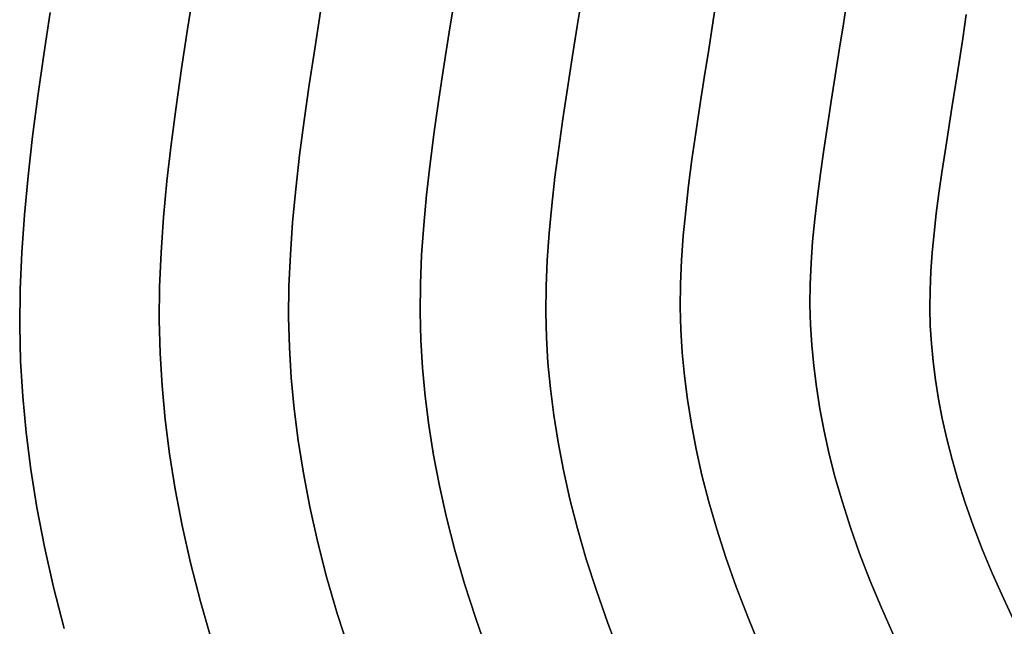
# Model space of a CAD drawing. Extents: x -236 to 247, y -204 to 269.
# Drawn here: x -138 to -56, y -3 to 48 of the extents above; entities that cross this region are included whole.
import ezdxf

# ---------------------------------------------------------------- set-up
doc = ezdxf.new("R2010")
doc.units = 0
doc.layers.add('BAUMSCHEIBEN', color=4, linetype='CONTINUOUS')

msp = doc.modelspace()

# ---------------------------------------------------------------- linework, layer by layer
at = {"layer": 'BAUMSCHEIBEN', "color": 0}
for points in [[(-123.892909, 50.26374, 400.669334), (-124.415261, 46.925389, 400.669334), (-124.90797, 43.658313, 400.669334), (-125.361929, 40.461669, 400.669334), (-125.768029, 37.334616, 400.669334), (-126.117163, 34.276315, 400.669334), (-126.400226, 31.285922, 400.669334), (-126.608109, 28.362597, 400.669334), (-126.731705, 25.505499, 400.669334), (-126.761908, 22.713786, 400.669334), (-126.689609, 19.986617, 400.669334), (-126.519364, 17.259876, 400.669334), (-126.257334, 14.466577, 400.669334), (-125.896825, 11.601575, 400.669334), (-125.431145, 8.659721, 400.669334), (-124.853598, 5.63587, 400.669334), (-124.157492, 2.524876, 400.669334), (-123.336131, -0.67841, 400.669334), (-122.382822, -3.979131, 400.669334)], [(-122.382822, -3.979131, 300.669334), (-123.336131, -0.67841, 300.669334), (-124.157492, 2.524876, 300.669334), (-124.853598, 5.63587, 300.669334), (-125.431145, 8.659721, 300.669334), (-125.896825, 11.601575, 300.669334), (-126.257334, 14.466577, 300.669334), (-126.519364, 17.259876, 300.669334), (-126.689609, 19.986617, 300.669334), (-126.761908, 22.713786, 300.669334), (-126.731705, 25.505499, 300.669334), (-126.608109, 28.362597, 300.669334), (-126.400226, 31.285922, 300.669334), (-126.117163, 34.276315, 300.669334), (-125.768029, 37.334616, 300.669334), (-125.361929, 40.461669, 300.669334), (-124.90797, 43.658313, 300.669334), (-124.415261, 46.925389, 300.669334), (-123.892909, 50.26374, 300.669334)], [(-80.289812, 50.108359, 400.669334), (-80.675179, 47.645668, 400.669334), (-81.058939, 45.234067, 400.669334), (-81.434785, 42.872975, 400.669334), (-81.796414, 40.561809, 400.669334), (-82.13752, 38.299986, 400.669334), (-82.451799, 36.086925, 400.669334), (-82.732945, 33.922043, 400.669334), (-82.974654, 31.804757, 400.669334), (-83.17062, 29.734485, 400.669334), (-83.314539, 27.710645, 400.669334), (-83.400106, 25.732654, 400.669334), (-83.421015, 23.799929, 400.669334), (-83.370962, 21.911889, 400.669334), (-83.2531, 20.024146, 400.669334), (-83.071695, 18.090323, 400.669334), (-82.822112, 16.10686, 400.669334), (-82.499718, 14.070192, 400.669334), (-82.099878, 11.976757, 400.669334), (-81.617958, 9.822991, 400.669334), (-81.049324, 7.605332, 400.669334), (-80.389341, 5.320217, 400.669334), (-79.633375, 2.964083, 400.669334), (-78.776792, 0.533366, 400.669334), (-77.814958, -1.975496, 400.669334), (-76.743238, -4.566066, 400.669334)], [(-76.743238, -4.566066, 300.669334), (-77.814958, -1.975496, 300.669334), (-78.776792, 0.533366, 300.669334), (-79.633375, 2.964083, 300.669334), (-80.389341, 5.320217, 300.669334), (-81.049324, 7.605332, 300.669334), (-81.617958, 9.822991, 300.669334), (-82.099878, 11.976757, 300.669334), (-82.499718, 14.070192, 300.669334), (-82.822112, 16.10686, 300.669334), (-83.071695, 18.090323, 300.669334), (-83.2531, 20.024146, 300.669334), (-83.370962, 21.911889, 300.669334), (-83.421015, 23.799929, 300.669334), (-83.400106, 25.732654, 300.669334), (-83.314539, 27.710645, 300.669334), (-83.17062, 29.734485, 300.669334), (-82.974654, 31.804757, 300.669334), (-82.732945, 33.922043, 300.669334), (-82.451799, 36.086925, 300.669334), (-82.13752, 38.299986, 300.669334), (-81.796414, 40.561809, 300.669334), (-81.434785, 42.872975, 300.669334), (-81.058939, 45.234067, 300.669334), (-80.675179, 47.645668, 300.669334), (-80.289812, 50.108359, 300.669334)], [(-102.177837, 49.573222, 400.669334), (-102.637205, 46.687442, 400.669334), (-103.079196, 43.862684, 400.669334), (-103.496103, 41.098234, 400.669334), (-103.880222, 38.393381, 400.669334), (-104.223845, 35.747414, 400.669334), (-104.519267, 33.15962, 400.669334), (-104.758781, 30.629288, 400.669334), (-104.934682, 28.155705, 400.669334), (-105.039264, 25.738161, 400.669334), (-105.06482, 23.375942, 400.669334), (-105.003644, 21.068338, 400.669334), (-104.85959, 18.761095, 400.669334), (-104.637872, 16.397535, 400.669334), (-104.332827, 13.973302, 400.669334), (-103.93879, 11.484041, 400.669334), (-103.450096, 8.925398, 400.669334), (-102.861083, 6.293018, 400.669334), (-102.166086, 3.582546, 400.669334), (-101.35944, 0.789628, 400.669334), (-100.435481, -2.090092, 400.669334), (-99.388547, -5.060968, 400.669334)], [(-99.388547, -5.060968, 300.669334), (-100.435481, -2.090092, 300.669334), (-101.35944, 0.789628, 300.669334), (-102.166086, 3.582546, 300.669334), (-102.861083, 6.293018, 300.669334), (-103.450096, 8.925398, 300.669334), (-103.93879, 11.484041, 300.669334), (-104.332827, 13.973302, 300.669334), (-104.637872, 16.397535, 300.669334), (-104.85959, 18.761095, 300.669334), (-105.003644, 21.068338, 300.669334), (-105.06482, 23.375942, 300.669334), (-105.039264, 25.738161, 300.669334), (-104.934682, 28.155705, 300.669334), (-104.758781, 30.629288, 300.669334), (-104.519267, 33.15962, 300.669334), (-104.223845, 35.747414, 300.669334), (-103.880222, 38.393381, 300.669334), (-103.496103, 41.098234, 300.669334), (-103.079196, 43.862684, 300.669334), (-102.637205, 46.687442, 300.669334), (-102.177837, 49.573222, 300.669334)], [(-91.562003, 49.862119, 400.669334), (-91.988402, 47.182562, 400.669334), (-92.406009, 44.559127, 400.669334), (-92.807819, 41.991164, 400.669334), (-93.186826, 39.478028, 400.669334), (-93.536024, 37.019071, 400.669334), (-93.848409, 34.613647, 400.669334), (-94.116974, 32.261107, 400.669334), (-94.334714, 29.960805, 400.669334), (-94.494624, 27.712093, 400.669334), (-94.589699, 25.514325, 400.669334), (-94.612931, 23.366854, 400.669334), (-94.557317, 21.269031, 400.669334), (-94.426359, 19.171539, 400.669334), (-94.224797, 17.022847, 400.669334), (-93.947483, 14.818999, 400.669334), (-93.589268, 12.556035, 400.669334), (-93.145001, 10.229996, 400.669334), (-92.609534, 7.836923, 400.669334), (-91.977718, 5.372857, 400.669334), (-91.244404, 2.833841, 400.669334), (-90.404442, 0.215913, 400.669334), (-89.452683, -2.484883, 400.669334), (-88.383978, -5.272507, 400.669334)], [(-88.383978, -5.272507, 300.669334), (-89.452683, -2.484883, 300.669334), (-90.404442, 0.215913, 300.669334), (-91.244404, 2.833841, 300.669334), (-91.977718, 5.372857, 300.669334), (-92.609534, 7.836923, 300.669334), (-93.145001, 10.229996, 300.669334), (-93.589268, 12.556035, 300.669334), (-93.947483, 14.818999, 300.669334), (-94.224797, 17.022847, 300.669334), (-94.426359, 19.171539, 300.669334), (-94.557317, 21.269031, 300.669334), (-94.612931, 23.366854, 300.669334), (-94.589699, 25.514325, 300.669334), (-94.494624, 27.712093, 300.669334), (-94.334714, 29.960805, 300.669334), (-94.116974, 32.261107, 300.669334), (-93.848409, 34.613647, 300.669334), (-93.536024, 37.019071, 300.669334), (-93.186826, 39.478028, 300.669334), (-92.807819, 41.991164, 300.669334), (-92.406009, 44.559127, 300.669334), (-91.988402, 47.182562, 300.669334), (-91.562003, 49.862119, 300.669334)], [(-69.514559, 49.618213, 400.669334), (-69.852932, 47.383222, 400.669334), (-70.195481, 45.194163, 400.669334), (-70.5366, 43.050518, 400.669334), (-70.870686, 40.951769, 400.669334), (-71.192134, 38.8974, 400.669334), (-71.495339, 36.886891, 400.669334), (-71.774698, 34.919725, 400.669334), (-72.024606, 32.995385, 400.669334), (-72.239458, 31.113354, 400.669334), (-72.41365, 29.273112, 400.669334), (-72.541578, 27.474143, 400.669334), (-72.617637, 25.715928, 400.669334), (-72.636224, 23.997951, 400.669334), (-72.591732, 22.319693, 400.669334), (-72.486966, 20.641699, 400.669334), (-72.325716, 18.922746, 400.669334), (-72.103865, 17.159667, 400.669334), (-71.817293, 15.349296, 400.669334), (-71.461879, 13.488465, 400.669334), (-71.033506, 11.574006, 400.669334), (-70.528053, 9.602754, 400.669334), (-69.941402, 7.571541, 400.669334), (-69.269432, 5.477199, 400.669334), (-68.508025, 3.316562, 400.669334), (-67.653061, 1.086462, 400.669334), (-66.700421, -1.216267, 400.669334), (-65.645986, -3.594792, 400.669334)], [(-65.645986, -3.594792, 300.669334), (-66.700421, -1.216267, 300.669334), (-67.653061, 1.086462, 300.669334), (-68.508025, 3.316562, 300.669334), (-69.269432, 5.477199, 300.669334), (-69.941402, 7.571541, 300.669334), (-70.528053, 9.602754, 300.669334), (-71.033506, 11.574006, 300.669334), (-71.461879, 13.488465, 300.669334), (-71.817293, 15.349296, 300.669334), (-72.103865, 17.159667, 300.669334), (-72.325716, 18.922746, 300.669334), (-72.486966, 20.641699, 300.669334), (-72.591732, 22.319693, 300.669334), (-72.636224, 23.997951, 300.669334), (-72.617637, 25.715928, 300.669334), (-72.541578, 27.474143, 300.669334), (-72.41365, 29.273112, 300.669334), (-72.239458, 31.113354, 300.669334), (-72.024606, 32.995385, 300.669334), (-71.774698, 34.919725, 300.669334), (-71.495339, 36.886891, 300.669334), (-71.192134, 38.8974, 300.669334), (-70.870686, 40.951769, 300.669334), (-70.5366, 43.050518, 300.669334), (-70.195481, 45.194163, 300.669334), (-69.852932, 47.383222, 300.669334), (-69.514559, 49.618213, 300.669334)], [(-135.838748, 48.330011, 400.669334), (-136.369358, 44.81162, 400.669334), (-136.858236, 41.369081, 400.669334), (-137.295575, 38.001486, 400.669334), (-137.671566, 34.70793, 400.669334), (-137.976403, 31.487507, 400.669334), (-138.200277, 28.339311, 400.669334), (-138.33338, 25.262436, 400.669334), (-138.365906, 22.255976, 400.669334), (-138.288046, 19.319025, 400.669334), (-138.104705, 16.382535, 400.669334), (-137.822519, 13.374367, 400.669334), (-137.434279, 10.288979, 400.669334), (-136.932777, 7.120829, 400.669334), (-136.310804, 3.864375, 400.669334), (-135.56115, 0.514073, 400.669334), (-134.676608, -2.935619, 400.669334)], [(-134.676608, -2.935619, 300.669334), (-135.56115, 0.514073, 300.669334), (-136.310804, 3.864375, 300.669334), (-136.932777, 7.120829, 300.669334), (-137.434279, 10.288979, 300.669334), (-137.822519, 13.374367, 300.669334), (-138.104705, 16.382535, 300.669334), (-138.288046, 19.319025, 300.669334), (-138.365906, 22.255976, 300.669334), (-138.33338, 25.262436, 300.669334), (-138.200277, 28.339311, 300.669334), (-137.976403, 31.487507, 300.669334), (-137.671566, 34.70793, 300.669334), (-137.295575, 38.001486, 300.669334), (-136.858236, 41.369081, 300.669334), (-136.369358, 44.81162, 300.669334), (-135.838748, 48.330011, 300.669334)], [(-113.349797, 48.389118, 400.669334), (-113.831969, 45.307563, 400.669334), (-114.286777, 42.2918, 400.669334), (-114.705816, 39.341052, 400.669334), (-115.080677, 36.454542, 400.669334), (-115.402956, 33.631494, 400.669334), (-115.664244, 30.871132, 400.669334), (-115.856136, 28.172678, 400.669334), (-115.970225, 25.535356, 400.669334), (-115.998104, 22.958391, 400.669334), (-115.931367, 20.441004, 400.669334), (-115.774217, 17.924012, 400.669334), (-115.532343, 15.345583, 400.669334), (-115.199567, 12.700965, 400.669334), (-114.769708, 9.985408, 400.669334), (-114.236588, 7.194161, 400.669334), (-113.594028, 4.322473, 400.669334), (-112.835849, 1.365595, 400.669334), (-111.955871, -1.681225, 400.669334), (-110.947917, -4.822738, 400.669334)], [(-110.947917, -4.822738, 300.669334), (-111.955871, -1.681225, 300.669334), (-112.835849, 1.365595, 300.669334), (-113.594028, 4.322473, 300.669334), (-114.236588, 7.194161, 300.669334), (-114.769708, 9.985408, 300.669334), (-115.199567, 12.700965, 300.669334), (-115.532343, 15.345583, 300.669334), (-115.774217, 17.924012, 300.669334), (-115.931367, 20.441004, 300.669334), (-115.998104, 22.958391, 300.669334), (-115.970225, 25.535356, 300.669334), (-115.856136, 28.172678, 300.669334), (-115.664244, 30.871132, 300.669334), (-115.402956, 33.631494, 300.669334), (-115.080677, 36.454542, 300.669334), (-114.705816, 39.341052, 300.669334), (-114.286777, 42.2918, 300.669334), (-113.831969, 45.307563, 300.669334), (-113.349797, 48.389118, 300.669334)], [(-59.646705, 48.139856, 400.669334), (-59.934225, 46.143596, 400.669334), (-60.230301, 44.187979, 400.669334), (-60.530031, 42.272552, 400.669334), (-60.82851, 40.396862, 400.669334), (-61.120835, 38.560457, 400.669334), (-61.402102, 36.762884, 400.669334), (-61.667407, 35.003688, 400.669334), (-61.911846, 33.282419, 400.669334), (-62.130515, 31.598621, 400.669334), (-62.318511, 29.951843, 400.669334), (-62.470929, 28.341632, 400.669334), (-62.582866, 26.767534, 400.669334), (-62.649418, 25.229096, 400.669334), (-62.665681, 23.725866, 400.669334), (-62.626751, 22.257391, 400.669334), (-62.53508, 20.789146, 400.669334), (-62.393987, 19.285062, 400.669334), (-62.199867, 17.742368, 400.669334), (-61.949116, 16.158293, 400.669334), (-61.63813, 14.530066, 400.669334), (-61.263303, 12.854915, 400.669334), (-60.821032, 11.130069, 400.669334), (-60.307712, 9.352757, 400.669334), (-59.719738, 7.520208, 400.669334), (-59.053507, 5.629651, 400.669334), (-58.305414, 3.678314, 400.669334), (-57.471854, 1.663426, 400.669334), (-56.549223, -0.417784, 400.669334), (-55.533916, -2.568087, 400.669334)], [(-55.533916, -2.568087, 300.669334), (-56.549223, -0.417784, 300.669334), (-57.471854, 1.663426, 300.669334), (-58.305414, 3.678314, 300.669334), (-59.053507, 5.629651, 300.669334), (-59.719738, 7.520208, 300.669334), (-60.307712, 9.352757, 300.669334), (-60.821032, 11.130069, 300.669334), (-61.263303, 12.854915, 300.669334), (-61.63813, 14.530066, 300.669334), (-61.949116, 16.158293, 300.669334), (-62.199867, 17.742368, 300.669334), (-62.393987, 19.285062, 300.669334), (-62.53508, 20.789146, 300.669334), (-62.626751, 22.257391, 300.669334), (-62.665681, 23.725866, 300.669334), (-62.649418, 25.229096, 300.669334), (-62.582866, 26.767534, 300.669334), (-62.470929, 28.341632, 300.669334), (-62.318511, 29.951843, 300.669334), (-62.130515, 31.598621, 300.669334), (-61.911846, 33.282419, 300.669334), (-61.667407, 35.003688, 300.669334), (-61.402102, 36.762884, 300.669334), (-61.120835, 38.560457, 300.669334), (-60.82851, 40.396862, 300.669334), (-60.530031, 42.272552, 300.669334), (-60.230301, 44.187979, 300.669334), (-59.934225, 46.143596, 300.669334), (-59.646705, 48.139856, 300.669334)]]:
    msp.add_polyline3d(points, dxfattribs=at)
for points in [[(-124.415261, 46.925389, 300.669334), (-124.415261, 46.925389, 400.669334), (-123.892909, 50.26374, 400.669334), (-123.892909, 50.26374, 300.669334)], [(-80.675179, 47.645668, 300.669334), (-80.675179, 47.645668, 400.669334), (-80.289812, 50.108359, 400.669334), (-80.289812, 50.108359, 300.669334)], [(-102.637205, 46.687442, 300.669334), (-102.637205, 46.687442, 400.669334), (-102.177837, 49.573222, 400.669334), (-102.177837, 49.573222, 300.669334)], [(-91.988402, 47.182562, 300.669334), (-91.988402, 47.182562, 400.669334), (-91.562003, 49.862119, 400.669334), (-91.562003, 49.862119, 300.669334)], [(-69.852932, 47.383222, 300.669334), (-69.852932, 47.383222, 400.669334), (-69.514559, 49.618213, 400.669334), (-69.514559, 49.618213, 300.669334)], [(-136.369358, 44.81162, 300.669334), (-136.369358, 44.81162, 400.669334), (-135.838748, 48.330011, 400.669334), (-135.838748, 48.330011, 300.669334)], [(-113.831969, 45.307563, 300.669334), (-113.831969, 45.307563, 400.669334), (-113.349797, 48.389118, 400.669334), (-113.349797, 48.389118, 300.669334)], [(-81.058939, 45.234067, 300.669334), (-81.058939, 45.234067, 400.669334), (-80.675179, 47.645668, 400.669334), (-80.675179, 47.645668, 300.669334)], [(-59.934225, 46.143596, 300.669334), (-59.934225, 46.143596, 400.669334), (-59.646705, 48.139856, 400.669334), (-59.646705, 48.139856, 300.669334)], [(-124.90797, 43.658313, 300.669334), (-124.90797, 43.658313, 400.669334), (-124.415261, 46.925389, 400.669334), (-124.415261, 46.925389, 300.669334)], [(-103.079196, 43.862684, 300.669334), (-103.079196, 43.862684, 400.669334), (-102.637205, 46.687442, 400.669334), (-102.637205, 46.687442, 300.669334)], [(-92.406009, 44.559127, 300.669334), (-92.406009, 44.559127, 400.669334), (-91.988402, 47.182562, 400.669334), (-91.988402, 47.182562, 300.669334)], [(-70.195481, 45.194163, 300.669334), (-70.195481, 45.194163, 400.669334), (-69.852932, 47.383222, 400.669334), (-69.852932, 47.383222, 300.669334)], [(-60.230301, 44.187979, 300.669334), (-60.230301, 44.187979, 400.669334), (-59.934225, 46.143596, 400.669334), (-59.934225, 46.143596, 300.669334)], [(-114.286777, 42.2918, 300.669334), (-114.286777, 42.2918, 400.669334), (-113.831969, 45.307563, 400.669334), (-113.831969, 45.307563, 300.669334)], [(-81.434785, 42.872975, 300.669334), (-81.434785, 42.872975, 400.669334), (-81.058939, 45.234067, 400.669334), (-81.058939, 45.234067, 300.669334)], [(-70.5366, 43.050518, 300.669334), (-70.5366, 43.050518, 400.669334), (-70.195481, 45.194163, 400.669334), (-70.195481, 45.194163, 300.669334)], [(-136.858236, 41.369081, 300.669334), (-136.858236, 41.369081, 400.669334), (-136.369358, 44.81162, 400.669334), (-136.369358, 44.81162, 300.669334)], [(-92.807819, 41.991164, 300.669334), (-92.807819, 41.991164, 400.669334), (-92.406009, 44.559127, 400.669334), (-92.406009, 44.559127, 300.669334)], [(-125.361929, 40.461669, 300.669334), (-125.361929, 40.461669, 400.669334), (-124.90797, 43.658313, 400.669334), (-124.90797, 43.658313, 300.669334)], [(-103.496103, 41.098234, 300.669334), (-103.496103, 41.098234, 400.669334), (-103.079196, 43.862684, 400.669334), (-103.079196, 43.862684, 300.669334)], [(-60.530031, 42.272552, 300.669334), (-60.530031, 42.272552, 400.669334), (-60.230301, 44.187979, 400.669334), (-60.230301, 44.187979, 300.669334)], [(-81.796414, 40.561809, 300.669334), (-81.796414, 40.561809, 400.669334), (-81.434785, 42.872975, 400.669334), (-81.434785, 42.872975, 300.669334)], [(-70.870686, 40.951769, 300.669334), (-70.870686, 40.951769, 400.669334), (-70.5366, 43.050518, 400.669334), (-70.5366, 43.050518, 300.669334)], [(-114.705816, 39.341052, 300.669334), (-114.705816, 39.341052, 400.669334), (-114.286777, 42.2918, 400.669334), (-114.286777, 42.2918, 300.669334)], [(-93.186826, 39.478028, 300.669334), (-93.186826, 39.478028, 400.669334), (-92.807819, 41.991164, 400.669334), (-92.807819, 41.991164, 300.669334)], [(-60.82851, 40.396862, 300.669334), (-60.82851, 40.396862, 400.669334), (-60.530031, 42.272552, 400.669334), (-60.530031, 42.272552, 300.669334)], [(-137.295575, 38.001486, 300.669334), (-137.295575, 38.001486, 400.669334), (-136.858236, 41.369081, 400.669334), (-136.858236, 41.369081, 300.669334)], [(-103.880222, 38.393381, 300.669334), (-103.880222, 38.393381, 400.669334), (-103.496103, 41.098234, 400.669334), (-103.496103, 41.098234, 300.669334)], [(-71.192134, 38.8974, 300.669334), (-71.192134, 38.8974, 400.669334), (-70.870686, 40.951769, 400.669334), (-70.870686, 40.951769, 300.669334)], [(-125.768029, 37.334616, 300.669334), (-125.768029, 37.334616, 400.669334), (-125.361929, 40.461669, 400.669334), (-125.361929, 40.461669, 300.669334)], [(-82.13752, 38.299986, 300.669334), (-82.13752, 38.299986, 400.669334), (-81.796414, 40.561809, 400.669334), (-81.796414, 40.561809, 300.669334)], [(-61.120835, 38.560457, 300.669334), (-61.120835, 38.560457, 400.669334), (-60.82851, 40.396862, 400.669334), (-60.82851, 40.396862, 300.669334)], [(-115.080677, 36.454542, 300.669334), (-115.080677, 36.454542, 400.669334), (-114.705816, 39.341052, 400.669334), (-114.705816, 39.341052, 300.669334)], [(-93.536024, 37.019071, 300.669334), (-93.536024, 37.019071, 400.669334), (-93.186826, 39.478028, 400.669334), (-93.186826, 39.478028, 300.669334)], [(-71.495339, 36.886891, 300.669334), (-71.495339, 36.886891, 400.669334), (-71.192134, 38.8974, 400.669334), (-71.192134, 38.8974, 300.669334)], [(-61.402102, 36.762884, 300.669334), (-61.402102, 36.762884, 400.669334), (-61.120835, 38.560457, 400.669334), (-61.120835, 38.560457, 300.669334)], [(-137.671566, 34.70793, 300.669334), (-137.671566, 34.70793, 400.669334), (-137.295575, 38.001486, 400.669334), (-137.295575, 38.001486, 300.669334)], [(-104.223845, 35.747414, 300.669334), (-104.223845, 35.747414, 400.669334), (-103.880222, 38.393381, 400.669334), (-103.880222, 38.393381, 300.669334)], [(-82.451799, 36.086925, 300.669334), (-82.451799, 36.086925, 400.669334), (-82.13752, 38.299986, 400.669334), (-82.13752, 38.299986, 300.669334)], [(-126.117163, 34.276315, 300.669334), (-126.117163, 34.276315, 400.669334), (-125.768029, 37.334616, 400.669334), (-125.768029, 37.334616, 300.669334)], [(-93.848409, 34.613647, 300.669334), (-93.848409, 34.613647, 400.669334), (-93.536024, 37.019071, 400.669334), (-93.536024, 37.019071, 300.669334)], [(-71.774698, 34.919725, 300.669334), (-71.774698, 34.919725, 400.669334), (-71.495339, 36.886891, 400.669334), (-71.495339, 36.886891, 300.669334)], [(-115.402956, 33.631494, 300.669334), (-115.402956, 33.631494, 400.669334), (-115.080677, 36.454542, 400.669334), (-115.080677, 36.454542, 300.669334)], [(-82.732945, 33.922043, 300.669334), (-82.732945, 33.922043, 400.669334), (-82.451799, 36.086925, 400.669334), (-82.451799, 36.086925, 300.669334)], [(-61.667407, 35.003688, 300.669334), (-61.667407, 35.003688, 400.669334), (-61.402102, 36.762884, 400.669334), (-61.402102, 36.762884, 300.669334)], [(-104.519267, 33.15962, 300.669334), (-104.519267, 33.15962, 400.669334), (-104.223845, 35.747414, 400.669334), (-104.223845, 35.747414, 300.669334)], [(-137.976403, 31.487507, 300.669334), (-137.976403, 31.487507, 400.669334), (-137.671566, 34.70793, 400.669334), (-137.671566, 34.70793, 300.669334)], [(-94.116974, 32.261107, 300.669334), (-94.116974, 32.261107, 400.669334), (-93.848409, 34.613647, 400.669334), (-93.848409, 34.613647, 300.669334)], [(-72.024606, 32.995385, 300.669334), (-72.024606, 32.995385, 400.669334), (-71.774698, 34.919725, 400.669334), (-71.774698, 34.919725, 300.669334)], [(-61.911846, 33.282419, 300.669334), (-61.911846, 33.282419, 400.669334), (-61.667407, 35.003688, 400.669334), (-61.667407, 35.003688, 300.669334)], [(-126.400226, 31.285922, 300.669334), (-126.400226, 31.285922, 400.669334), (-126.117163, 34.276315, 400.669334), (-126.117163, 34.276315, 300.669334)], [(-115.664244, 30.871132, 300.669334), (-115.664244, 30.871132, 400.669334), (-115.402956, 33.631494, 400.669334), (-115.402956, 33.631494, 300.669334)], [(-82.974654, 31.804757, 300.669334), (-82.974654, 31.804757, 400.669334), (-82.732945, 33.922043, 400.669334), (-82.732945, 33.922043, 300.669334)], [(-104.758781, 30.629288, 300.669334), (-104.758781, 30.629288, 400.669334), (-104.519267, 33.15962, 400.669334), (-104.519267, 33.15962, 300.669334)], [(-72.239458, 31.113354, 300.669334), (-72.239458, 31.113354, 400.669334), (-72.024606, 32.995385, 400.669334), (-72.024606, 32.995385, 300.669334)], [(-62.130515, 31.598621, 300.669334), (-62.130515, 31.598621, 400.669334), (-61.911846, 33.282419, 400.669334), (-61.911846, 33.282419, 300.669334)], [(-94.334714, 29.960805, 300.669334), (-94.334714, 29.960805, 400.669334), (-94.116974, 32.261107, 400.669334), (-94.116974, 32.261107, 300.669334)], [(-138.200277, 28.339311, 300.669334), (-138.200277, 28.339311, 400.669334), (-137.976403, 31.487507, 400.669334), (-137.976403, 31.487507, 300.669334)], [(-126.608109, 28.362597, 300.669334), (-126.608109, 28.362597, 400.669334), (-126.400226, 31.285922, 400.669334), (-126.400226, 31.285922, 300.669334)], [(-83.17062, 29.734485, 300.669334), (-83.17062, 29.734485, 400.669334), (-82.974654, 31.804757, 400.669334), (-82.974654, 31.804757, 300.669334)], [(-62.318511, 29.951843, 300.669334), (-62.318511, 29.951843, 400.669334), (-62.130515, 31.598621, 400.669334), (-62.130515, 31.598621, 300.669334)], [(-115.856136, 28.172678, 300.669334), (-115.856136, 28.172678, 400.669334), (-115.664244, 30.871132, 400.669334), (-115.664244, 30.871132, 300.669334)], [(-104.934682, 28.155705, 300.669334), (-104.934682, 28.155705, 400.669334), (-104.758781, 30.629288, 400.669334), (-104.758781, 30.629288, 300.669334)], [(-72.41365, 29.273112, 300.669334), (-72.41365, 29.273112, 400.669334), (-72.239458, 31.113354, 400.669334), (-72.239458, 31.113354, 300.669334)], [(-94.494624, 27.712093, 300.669334), (-94.494624, 27.712093, 400.669334), (-94.334714, 29.960805, 400.669334), (-94.334714, 29.960805, 300.669334)], [(-83.314539, 27.710645, 300.669334), (-83.314539, 27.710645, 400.669334), (-83.17062, 29.734485, 400.669334), (-83.17062, 29.734485, 300.669334)], [(-62.470929, 28.341632, 300.669334), (-62.470929, 28.341632, 400.669334), (-62.318511, 29.951843, 400.669334), (-62.318511, 29.951843, 300.669334)], [(-72.541578, 27.474143, 300.669334), (-72.541578, 27.474143, 400.669334), (-72.41365, 29.273112, 400.669334), (-72.41365, 29.273112, 300.669334)], [(-138.33338, 25.262436, 300.669334), (-138.33338, 25.262436, 400.669334), (-138.200277, 28.339311, 400.669334), (-138.200277, 28.339311, 300.669334)], [(-126.731705, 25.505499, 300.669334), (-126.731705, 25.505499, 400.669334), (-126.608109, 28.362597, 400.669334), (-126.608109, 28.362597, 300.669334)], [(-115.970225, 25.535356, 300.669334), (-115.970225, 25.535356, 400.669334), (-115.856136, 28.172678, 400.669334), (-115.856136, 28.172678, 300.669334)], [(-105.039264, 25.738161, 300.669334), (-105.039264, 25.738161, 400.669334), (-104.934682, 28.155705, 400.669334), (-104.934682, 28.155705, 300.669334)], [(-62.582866, 26.767534, 300.669334), (-62.582866, 26.767534, 400.669334), (-62.470929, 28.341632, 400.669334), (-62.470929, 28.341632, 300.669334)], [(-94.589699, 25.514325, 300.669334), (-94.589699, 25.514325, 400.669334), (-94.494624, 27.712093, 400.669334), (-94.494624, 27.712093, 300.669334)], [(-83.400106, 25.732654, 300.669334), (-83.400106, 25.732654, 400.669334), (-83.314539, 27.710645, 400.669334), (-83.314539, 27.710645, 300.669334)], [(-72.617637, 25.715928, 300.669334), (-72.617637, 25.715928, 400.669334), (-72.541578, 27.474143, 400.669334), (-72.541578, 27.474143, 300.669334)], [(-62.649418, 25.229096, 300.669334), (-62.649418, 25.229096, 400.669334), (-62.582866, 26.767534, 400.669334), (-62.582866, 26.767534, 300.669334)], [(-126.761908, 22.713786, 300.669334), (-126.761908, 22.713786, 400.669334), (-126.731705, 25.505499, 400.669334), (-126.731705, 25.505499, 300.669334)], [(-115.998104, 22.958391, 300.669334), (-115.998104, 22.958391, 400.669334), (-115.970225, 25.535356, 400.669334), (-115.970225, 25.535356, 300.669334)], [(-105.06482, 23.375942, 300.669334), (-105.06482, 23.375942, 400.669334), (-105.039264, 25.738161, 400.669334), (-105.039264, 25.738161, 300.669334)], [(-94.612931, 23.366854, 300.669334), (-94.612931, 23.366854, 400.669334), (-94.589699, 25.514325, 400.669334), (-94.589699, 25.514325, 300.669334)], [(-83.421015, 23.799929, 300.669334), (-83.421015, 23.799929, 400.669334), (-83.400106, 25.732654, 400.669334), (-83.400106, 25.732654, 300.669334)], [(-72.636224, 23.997951, 300.669334), (-72.636224, 23.997951, 400.669334), (-72.617637, 25.715928, 400.669334), (-72.617637, 25.715928, 300.669334)], [(-138.365906, 22.255976, 300.669334), (-138.365906, 22.255976, 400.669334), (-138.33338, 25.262436, 400.669334), (-138.33338, 25.262436, 300.669334)], [(-62.665681, 23.725866, 300.669334), (-62.665681, 23.725866, 400.669334), (-62.649418, 25.229096, 400.669334), (-62.649418, 25.229096, 300.669334)], [(-83.370962, 21.911889, 300.669334), (-83.370962, 21.911889, 400.669334), (-83.421015, 23.799929, 400.669334), (-83.421015, 23.799929, 300.669334)], [(-72.591732, 22.319693, 300.669334), (-72.591732, 22.319693, 400.669334), (-72.636224, 23.997951, 400.669334), (-72.636224, 23.997951, 300.669334)], [(-115.931367, 20.441004, 300.669334), (-115.931367, 20.441004, 400.669334), (-115.998104, 22.958391, 400.669334), (-115.998104, 22.958391, 300.669334)], [(-105.003644, 21.068338, 300.669334), (-105.003644, 21.068338, 400.669334), (-105.06482, 23.375942, 400.669334), (-105.06482, 23.375942, 300.669334)], [(-94.557317, 21.269031, 300.669334), (-94.557317, 21.269031, 400.669334), (-94.612931, 23.366854, 400.669334), (-94.612931, 23.366854, 300.669334)], [(-62.626751, 22.257391, 300.669334), (-62.626751, 22.257391, 400.669334), (-62.665681, 23.725866, 400.669334), (-62.665681, 23.725866, 300.669334)], [(-138.288046, 19.319025, 300.669334), (-138.288046, 19.319025, 400.669334), (-138.365906, 22.255976, 400.669334), (-138.365906, 22.255976, 300.669334)], [(-126.689609, 19.986617, 300.669334), (-126.689609, 19.986617, 400.669334), (-126.761908, 22.713786, 400.669334), (-126.761908, 22.713786, 300.669334)], [(-72.486966, 20.641699, 300.669334), (-72.486966, 20.641699, 400.669334), (-72.591732, 22.319693, 400.669334), (-72.591732, 22.319693, 300.669334)], [(-62.53508, 20.789146, 300.669334), (-62.53508, 20.789146, 400.669334), (-62.626751, 22.257391, 400.669334), (-62.626751, 22.257391, 300.669334)], [(-83.2531, 20.024146, 300.669334), (-83.2531, 20.024146, 400.669334), (-83.370962, 21.911889, 400.669334), (-83.370962, 21.911889, 300.669334)], [(-104.85959, 18.761095, 300.669334), (-104.85959, 18.761095, 400.669334), (-105.003644, 21.068338, 400.669334), (-105.003644, 21.068338, 300.669334)], [(-94.426359, 19.171539, 300.669334), (-94.426359, 19.171539, 400.669334), (-94.557317, 21.269031, 400.669334), (-94.557317, 21.269031, 300.669334)], [(-72.325716, 18.922746, 300.669334), (-72.325716, 18.922746, 400.669334), (-72.486966, 20.641699, 400.669334), (-72.486966, 20.641699, 300.669334)], [(-62.393987, 19.285062, 300.669334), (-62.393987, 19.285062, 400.669334), (-62.53508, 20.789146, 400.669334), (-62.53508, 20.789146, 300.669334)], [(-126.519364, 17.259876, 300.669334), (-126.519364, 17.259876, 400.669334), (-126.689609, 19.986617, 400.669334), (-126.689609, 19.986617, 300.669334)], [(-115.774217, 17.924012, 300.669334), (-115.774217, 17.924012, 400.669334), (-115.931367, 20.441004, 400.669334), (-115.931367, 20.441004, 300.669334)], [(-83.071695, 18.090323, 300.669334), (-83.071695, 18.090323, 400.669334), (-83.2531, 20.024146, 400.669334), (-83.2531, 20.024146, 300.669334)], [(-138.104705, 16.382535, 300.669334), (-138.104705, 16.382535, 400.669334), (-138.288046, 19.319025, 400.669334), (-138.288046, 19.319025, 300.669334)], [(-94.224797, 17.022847, 300.669334), (-94.224797, 17.022847, 400.669334), (-94.426359, 19.171539, 400.669334), (-94.426359, 19.171539, 300.669334)], [(-72.103865, 17.159667, 300.669334), (-72.103865, 17.159667, 400.669334), (-72.325716, 18.922746, 400.669334), (-72.325716, 18.922746, 300.669334)], [(-62.199867, 17.742368, 300.669334), (-62.199867, 17.742368, 400.669334), (-62.393987, 19.285062, 400.669334), (-62.393987, 19.285062, 300.669334)], [(-104.637872, 16.397535, 300.669334), (-104.637872, 16.397535, 400.669334), (-104.85959, 18.761095, 400.669334), (-104.85959, 18.761095, 300.669334)], [(-82.822112, 16.10686, 300.669334), (-82.822112, 16.10686, 400.669334), (-83.071695, 18.090323, 400.669334), (-83.071695, 18.090323, 300.669334)], [(-126.257334, 14.466577, 300.669334), (-126.257334, 14.466577, 400.669334), (-126.519364, 17.259876, 400.669334), (-126.519364, 17.259876, 300.669334)], [(-115.532343, 15.345583, 300.669334), (-115.532343, 15.345583, 400.669334), (-115.774217, 17.924012, 400.669334), (-115.774217, 17.924012, 300.669334)], [(-61.949116, 16.158293, 300.669334), (-61.949116, 16.158293, 400.669334), (-62.199867, 17.742368, 400.669334), (-62.199867, 17.742368, 300.669334)], [(-137.822519, 13.374367, 300.669334), (-137.822519, 13.374367, 400.669334), (-138.104705, 16.382535, 400.669334), (-138.104705, 16.382535, 300.669334)], [(-104.332827, 13.973302, 300.669334), (-104.332827, 13.973302, 400.669334), (-104.637872, 16.397535, 400.669334), (-104.637872, 16.397535, 300.669334)], [(-93.947483, 14.818999, 300.669334), (-93.947483, 14.818999, 400.669334), (-94.224797, 17.022847, 400.669334), (-94.224797, 17.022847, 300.669334)], [(-71.817293, 15.349296, 300.669334), (-71.817293, 15.349296, 400.669334), (-72.103865, 17.159667, 400.669334), (-72.103865, 17.159667, 300.669334)], [(-82.499718, 14.070192, 300.669334), (-82.499718, 14.070192, 400.669334), (-82.822112, 16.10686, 400.669334), (-82.822112, 16.10686, 300.669334)], [(-61.63813, 14.530066, 300.669334), (-61.63813, 14.530066, 400.669334), (-61.949116, 16.158293, 400.669334), (-61.949116, 16.158293, 300.669334)], [(-115.199567, 12.700965, 300.669334), (-115.199567, 12.700965, 400.669334), (-115.532343, 15.345583, 400.669334), (-115.532343, 15.345583, 300.669334)], [(-93.589268, 12.556035, 300.669334), (-93.589268, 12.556035, 400.669334), (-93.947483, 14.818999, 400.669334), (-93.947483, 14.818999, 300.669334)], [(-71.461879, 13.488465, 300.669334), (-71.461879, 13.488465, 400.669334), (-71.817293, 15.349296, 400.669334), (-71.817293, 15.349296, 300.669334)], [(-125.896825, 11.601575, 300.669334), (-125.896825, 11.601575, 400.669334), (-126.257334, 14.466577, 400.669334), (-126.257334, 14.466577, 300.669334)], [(-103.93879, 11.484041, 300.669334), (-103.93879, 11.484041, 400.669334), (-104.332827, 13.973302, 400.669334), (-104.332827, 13.973302, 300.669334)], [(-82.099878, 11.976757, 300.669334), (-82.099878, 11.976757, 400.669334), (-82.499718, 14.070192, 400.669334), (-82.499718, 14.070192, 300.669334)], [(-61.263303, 12.854915, 300.669334), (-61.263303, 12.854915, 400.669334), (-61.63813, 14.530066, 400.669334), (-61.63813, 14.530066, 300.669334)], [(-137.434279, 10.288979, 300.669334), (-137.434279, 10.288979, 400.669334), (-137.822519, 13.374367, 400.669334), (-137.822519, 13.374367, 300.669334)], [(-71.033506, 11.574006, 300.669334), (-71.033506, 11.574006, 400.669334), (-71.461879, 13.488465, 400.669334), (-71.461879, 13.488465, 300.669334)], [(-114.769708, 9.985408, 300.669334), (-114.769708, 9.985408, 400.669334), (-115.199567, 12.700965, 400.669334), (-115.199567, 12.700965, 300.669334)], [(-93.145001, 10.229996, 300.669334), (-93.145001, 10.229996, 400.669334), (-93.589268, 12.556035, 400.669334), (-93.589268, 12.556035, 300.669334)], [(-60.821032, 11.130069, 300.669334), (-60.821032, 11.130069, 400.669334), (-61.263303, 12.854915, 400.669334), (-61.263303, 12.854915, 300.669334)], [(-125.431145, 8.659721, 300.669334), (-125.431145, 8.659721, 400.669334), (-125.896825, 11.601575, 400.669334), (-125.896825, 11.601575, 300.669334)], [(-103.450096, 8.925398, 300.669334), (-103.450096, 8.925398, 400.669334), (-103.93879, 11.484041, 400.669334), (-103.93879, 11.484041, 300.669334)], [(-81.617958, 9.822991, 300.669334), (-81.617958, 9.822991, 400.669334), (-82.099878, 11.976757, 400.669334), (-82.099878, 11.976757, 300.669334)], [(-70.528053, 9.602754, 300.669334), (-70.528053, 9.602754, 400.669334), (-71.033506, 11.574006, 400.669334), (-71.033506, 11.574006, 300.669334)], [(-60.307712, 9.352757, 300.669334), (-60.307712, 9.352757, 400.669334), (-60.821032, 11.130069, 400.669334), (-60.821032, 11.130069, 300.669334)], [(-136.932777, 7.120829, 300.669334), (-136.932777, 7.120829, 400.669334), (-137.434279, 10.288979, 400.669334), (-137.434279, 10.288979, 300.669334)], [(-114.236588, 7.194161, 300.669334), (-114.236588, 7.194161, 400.669334), (-114.769708, 9.985408, 400.669334), (-114.769708, 9.985408, 300.669334)], [(-92.609534, 7.836923, 300.669334), (-92.609534, 7.836923, 400.669334), (-93.145001, 10.229996, 400.669334), (-93.145001, 10.229996, 300.669334)], [(-81.049324, 7.605332, 300.669334), (-81.049324, 7.605332, 400.669334), (-81.617958, 9.822991, 400.669334), (-81.617958, 9.822991, 300.669334)], [(-69.941402, 7.571541, 300.669334), (-69.941402, 7.571541, 400.669334), (-70.528053, 9.602754, 400.669334), (-70.528053, 9.602754, 300.669334)], [(-59.719738, 7.520208, 300.669334), (-59.719738, 7.520208, 400.669334), (-60.307712, 9.352757, 400.669334), (-60.307712, 9.352757, 300.669334)], [(-124.853598, 5.63587, 300.669334), (-124.853598, 5.63587, 400.669334), (-125.431145, 8.659721, 400.669334), (-125.431145, 8.659721, 300.669334)], [(-102.861083, 6.293018, 300.669334), (-102.861083, 6.293018, 400.669334), (-103.450096, 8.925398, 400.669334), (-103.450096, 8.925398, 300.669334)], [(-91.977718, 5.372857, 300.669334), (-91.977718, 5.372857, 400.669334), (-92.609534, 7.836923, 400.669334), (-92.609534, 7.836923, 300.669334)], [(-80.389341, 5.320217, 300.669334), (-80.389341, 5.320217, 400.669334), (-81.049324, 7.605332, 400.669334), (-81.049324, 7.605332, 300.669334)], [(-69.269432, 5.477199, 300.669334), (-69.269432, 5.477199, 400.669334), (-69.941402, 7.571541, 400.669334), (-69.941402, 7.571541, 300.669334)], [(-59.053507, 5.629651, 300.669334), (-59.053507, 5.629651, 400.669334), (-59.719738, 7.520208, 400.669334), (-59.719738, 7.520208, 300.669334)], [(-136.310804, 3.864375, 300.669334), (-136.310804, 3.864375, 400.669334), (-136.932777, 7.120829, 400.669334), (-136.932777, 7.120829, 300.669334)], [(-113.594028, 4.322473, 300.669334), (-113.594028, 4.322473, 400.669334), (-114.236588, 7.194161, 400.669334), (-114.236588, 7.194161, 300.669334)], [(-102.166086, 3.582546, 300.669334), (-102.166086, 3.582546, 400.669334), (-102.861083, 6.293018, 400.669334), (-102.861083, 6.293018, 300.669334)], [(-124.157492, 2.524876, 300.669334), (-124.157492, 2.524876, 400.669334), (-124.853598, 5.63587, 400.669334), (-124.853598, 5.63587, 300.669334)], [(-91.244404, 2.833841, 300.669334), (-91.244404, 2.833841, 400.669334), (-91.977718, 5.372857, 400.669334), (-91.977718, 5.372857, 300.669334)], [(-79.633375, 2.964083, 300.669334), (-79.633375, 2.964083, 400.669334), (-80.389341, 5.320217, 400.669334), (-80.389341, 5.320217, 300.669334)], [(-68.508025, 3.316562, 300.669334), (-68.508025, 3.316562, 400.669334), (-69.269432, 5.477199, 400.669334), (-69.269432, 5.477199, 300.669334)], [(-58.305414, 3.678314, 300.669334), (-58.305414, 3.678314, 400.669334), (-59.053507, 5.629651, 400.669334), (-59.053507, 5.629651, 300.669334)], [(-112.835849, 1.365595, 300.669334), (-112.835849, 1.365595, 400.669334), (-113.594028, 4.322473, 400.669334), (-113.594028, 4.322473, 300.669334)], [(-135.56115, 0.514073, 300.669334), (-135.56115, 0.514073, 400.669334), (-136.310804, 3.864375, 400.669334), (-136.310804, 3.864375, 300.669334)], [(-101.35944, 0.789628, 300.669334), (-101.35944, 0.789628, 400.669334), (-102.166086, 3.582546, 400.669334), (-102.166086, 3.582546, 300.669334)], [(-67.653061, 1.086462, 300.669334), (-67.653061, 1.086462, 400.669334), (-68.508025, 3.316562, 400.669334), (-68.508025, 3.316562, 300.669334)], [(-57.471854, 1.663426, 300.669334), (-57.471854, 1.663426, 400.669334), (-58.305414, 3.678314, 400.669334), (-58.305414, 3.678314, 300.669334)], [(-123.336131, -0.67841, 300.669334), (-123.336131, -0.67841, 400.669334), (-124.157492, 2.524876, 400.669334), (-124.157492, 2.524876, 300.669334)], [(-90.404442, 0.215913, 300.669334), (-90.404442, 0.215913, 400.669334), (-91.244404, 2.833841, 400.669334), (-91.244404, 2.833841, 300.669334)], [(-78.776792, 0.533366, 300.669334), (-78.776792, 0.533366, 400.669334), (-79.633375, 2.964083, 400.669334), (-79.633375, 2.964083, 300.669334)], [(-56.549223, -0.417784, 300.669334), (-56.549223, -0.417784, 400.669334), (-57.471854, 1.663426, 400.669334), (-57.471854, 1.663426, 300.669334)], [(-111.955871, -1.681225, 300.669334), (-111.955871, -1.681225, 400.669334), (-112.835849, 1.365595, 400.669334), (-112.835849, 1.365595, 300.669334)], [(-66.700421, -1.216267, 300.669334), (-66.700421, -1.216267, 400.669334), (-67.653061, 1.086462, 400.669334), (-67.653061, 1.086462, 300.669334)], [(-134.676608, -2.935619, 300.669334), (-134.676608, -2.935619, 400.669334), (-135.56115, 0.514073, 400.669334), (-135.56115, 0.514073, 300.669334)], [(-100.435481, -2.090092, 300.669334), (-100.435481, -2.090092, 400.669334), (-101.35944, 0.789628, 400.669334), (-101.35944, 0.789628, 300.669334)], [(-89.452683, -2.484883, 300.669334), (-89.452683, -2.484883, 400.669334), (-90.404442, 0.215913, 400.669334), (-90.404442, 0.215913, 300.669334)], [(-77.814958, -1.975496, 300.669334), (-77.814958, -1.975496, 400.669334), (-78.776792, 0.533366, 400.669334), (-78.776792, 0.533366, 300.669334)], [(-122.382822, -3.979131, 300.669334), (-122.382822, -3.979131, 400.669334), (-123.336131, -0.67841, 400.669334), (-123.336131, -0.67841, 300.669334)], [(-55.533916, -2.568087, 300.669334), (-55.533916, -2.568087, 400.669334), (-56.549223, -0.417784, 400.669334), (-56.549223, -0.417784, 300.669334)], [(-65.645986, -3.594792, 300.669334), (-65.645986, -3.594792, 400.669334), (-66.700421, -1.216267, 400.669334), (-66.700421, -1.216267, 300.669334)], [(-110.947917, -4.822738, 300.669334), (-110.947917, -4.822738, 400.669334), (-111.955871, -1.681225, 400.669334), (-111.955871, -1.681225, 300.669334)], [(-99.388547, -5.060968, 300.669334), (-99.388547, -5.060968, 400.669334), (-100.435481, -2.090092, 400.669334), (-100.435481, -2.090092, 300.669334)], [(-76.743238, -4.566066, 300.669334), (-76.743238, -4.566066, 400.669334), (-77.814958, -1.975496, 400.669334), (-77.814958, -1.975496, 300.669334)], [(-88.383978, -5.272507, 300.669334), (-88.383978, -5.272507, 400.669334), (-89.452683, -2.484883, 400.669334), (-89.452683, -2.484883, 300.669334)]]:
    msp.add_polyline3d(points, close=True, dxfattribs=at)

doc.saveas('drawing.dxf')
